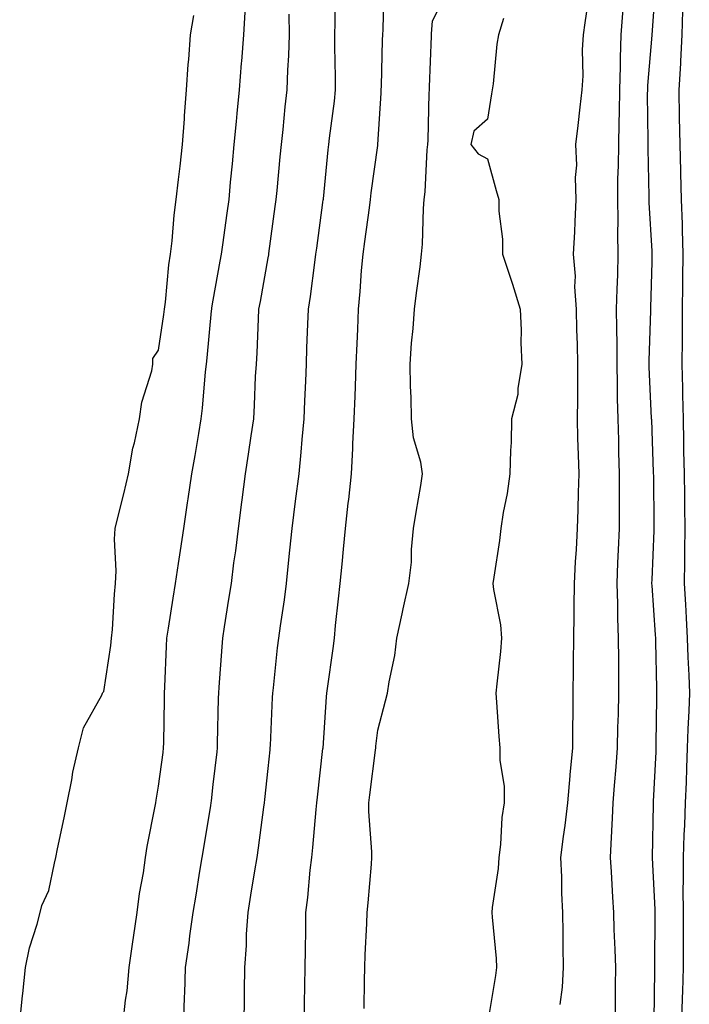
# Model space of a CAD drawing. Units: inches. Extents: x 965843 to 968483, y 7271498 to 7274138.
# Drawn here: x 967093 to 967215, y 7271965 to 7272145 of the extents above; entities that cross this region are included whole.
import ezdxf

# ---------------------------------------------------------------- set-up
doc = ezdxf.new("R2010")
doc.units = ezdxf.units.IN
doc.header["$MEASUREMENT"] = 0
doc.layers.add('Contour_96587271', color=7, linetype='Continuous', true_color=0xb3309b)

msp = doc.modelspace()

# ---------------------------------------------------------------- linework, layer by layer
at = {"layer": 'Contour_96587271'}
for points in [[(967144.62, 7271961.92, 3194), (967144.67, 7271965.3, 3194), (967144.73, 7271968.6, 3194), (967144.78, 7271971.92, 3194), (967144.84, 7271975.13, 3194), (967144.9, 7271978.77, 3194), (967144.95, 7271981.92, 3194), (967145.32, 7271984.65, 3194), (967145.74, 7271989.61, 3194), (967146.02, 7271991.92, 3194), (967146.22, 7271993.75, 3194), (967146.8, 7272000.67, 3194), (967146.93, 7272001.92, 3194), (967147.03, 7272002.94, 3194), (967148.05, 7272011.81, 3194), (967148.06, 7272011.91, 3194), (967148.71, 7272021.26, 3194), (967148.78, 7272021.92, 3194), (967148.89, 7272022.76, 3194), (967149.9, 7272030.07, 3194), (967150.13, 7272031.92, 3194), (967150.36, 7272034.23, 3194), (967150.87, 7272039.1, 3194), (967151.17, 7272041.92, 3194), (967151.53, 7272045.4, 3194), (967151.81, 7272048.16, 3194), (967152.19, 7272051.92, 3194), (967152.68, 7272056.55, 3194), (967152.76, 7272057.21, 3194), (967153.24, 7272061.92, 3194), (967153.48, 7272066.49, 3194), (967153.52, 7272067.39, 3194), (967153.75, 7272071.92, 3194), (967153.91, 7272076.06, 3194), (967153.98, 7272077.85, 3194), (967154.13, 7272081.92, 3194), (967154.28, 7272085.69, 3194), (967154.39, 7272088.26, 3194), (967154.52, 7272091.92, 3194), (967154.84, 7272095.13, 3194), (967155.09, 7272098.96, 3194), (967155.36, 7272101.92, 3194), (967155.69, 7272104.28, 3194), (967156.53, 7272110.4, 3194), (967156.73, 7272111.92, 3194), (967156.87, 7272113.1, 3194), (967158.05, 7272121.74, 3194), (967158.07, 7272121.9, 3194), (967158.08, 7272121.92, 3194), (967158.08, 7272121.95, 3194), (967158.67, 7272131.3, 3194), (967158.7, 7272131.92, 3194), (967158.72, 7272132.59, 3194), (967158.94, 7272141.03, 3194), (967158.97, 7272141.92, 3194), (967159.02, 7272142.89, 3194), (967159.21, 7272150.76, 3194)], [(967196.83, 7272150.7, 3194), (967195.83, 7272144.14, 3194), (967195.52, 7272141.92, 3194), (967195.34, 7272139.21, 3194), (967195.48, 7272134.49, 3194), (967195.27, 7272131.92, 3194), (967194.89, 7272128.76, 3194), (967194.58, 7272125.39, 3194), (967194.14, 7272121.92, 3194), (967194.33, 7272118.2, 3194), (967194.07, 7272115.9, 3194), (967194.21, 7272111.92, 3194), (967194, 7272107.87, 3194), (967193.93, 7272106.04, 3194), (967193.7, 7272101.92, 3194), (967194.05, 7272097.92, 3194), (967193.95, 7272096.02, 3194), (967194.22, 7272091.92, 3194), (967194.29, 7272088.16, 3194), (967194.44, 7272085.53, 3194), (967194.51, 7272081.92, 3194), (967194.49, 7272078.36, 3194), (967194.47, 7272075.5, 3194), (967194.45, 7272071.92, 3194), (967194.52, 7272068.39, 3194), (967194.62, 7272065.35, 3194), (967194.71, 7272061.92, 3194), (967194.6, 7272058.47, 3194), (967194.56, 7272055.41, 3194), (967194.46, 7272051.92, 3194), (967194.25, 7272048.12, 3194), (967194.09, 7272045.88, 3194), (967193.88, 7272041.92, 3194), (967193.83, 7272037.7, 3194), (967193.82, 7272036.15, 3194), (967193.77, 7272031.92, 3194), (967193.72, 7272027.59, 3194), (967193.71, 7272026.26, 3194), (967193.67, 7272021.92, 3194), (967193.64, 7272017.51, 3194), (967193.58, 7272016.39, 3194), (967193.56, 7272011.92, 3194), (967193.12, 7272006.99, 3194), (967193.11, 7272006.86, 3194), (967192.69, 7272001.92, 3194), (967192.21, 7271997.76, 3194), (967191.89, 7271995.76, 3194), (967191.41, 7271991.92, 3194), (967191.55, 7271988.42, 3194), (967191.59, 7271985.46, 3194), (967191.74, 7271981.92, 3194), (967191.84, 7271978.13, 3194), (967191.79, 7271975.66, 3194), (967191.9, 7271971.92, 3194), (967191.68, 7271968.29, 3194), (967191.27, 7271965.14, 3194)], [(967208.72, 7272151.25, 3196), (967208.05, 7272141.92, 3196), (967208.05, 7272141.89, 3196), (967207.27, 7272132.7, 3196), (967207.24, 7272131.92, 3196), (967207.23, 7272131.1, 3196), (967207.34, 7272122.63, 3196), (967207.33, 7272121.92, 3196), (967207.32, 7272121.19, 3196), (967207.52, 7272112.45, 3196), (967207.51, 7272111.92, 3196), (967207.52, 7272111.39, 3196), (967208.05, 7272102.51, 3196), (967208.08, 7272101.95, 3196), (967208.08, 7272101.89, 3196), (967208.05, 7272100.55, 3196), (967207.83, 7272092.14, 3196), (967207.82, 7272091.92, 3196), (967207.82, 7272091.69, 3196), (967207.5, 7272082.47, 3196), (967207.5, 7272081.92, 3196), (967207.51, 7272081.38, 3196), (967207.96, 7272072.01, 3196), (967207.96, 7272071.92, 3196), (967207.97, 7272071.84, 3196), (967208.05, 7272069.75, 3196), (967208.32, 7272062.19, 3196), (967208.32, 7272061.92, 3196), (967208.33, 7272061.64, 3196), (967208.41, 7272052.28, 3196), (967208.41, 7272051.56, 3196), (967208.05, 7272042.56, 3196), (967208.02, 7272041.95, 3196), (967208.02, 7272041.92, 3196), (967208.02, 7272041.89, 3196), (967208.05, 7272041.54, 3196), (967208.67, 7272032.54, 3196), (967208.7, 7272031.92, 3196), (967208.72, 7272031.25, 3196), (967208.88, 7272022.75, 3196), (967208.91, 7272021.92, 3196), (967208.89, 7272021.08, 3196), (967208.81, 7272012.68, 3196), (967208.79, 7272011.92, 3196), (967208.76, 7272011.21, 3196), (967208.31, 7272002.18, 3196), (967208.3, 7272001.92, 3196), (967208.29, 7272001.68, 3196), (967208.09, 7271991.96, 3196), (967208.09, 7271991.88, 3196), (967208.6, 7271982.47, 3196), (967208.6, 7271981.37, 3196), (967208.57, 7271972.44, 3196), (967208.57, 7271971.92, 3196), (967208.56, 7271971.41, 3196), (967208.44, 7271962.31, 3196)], [(967133.67, 7271961.92, 3195), (967133.71, 7271966.26, 3195), (967133.72, 7271967.59, 3195), (967133.78, 7271971.92, 3195), (967134.08, 7271975.89, 3195), (967134.11, 7271977.98, 3195), (967134.38, 7271981.92, 3195), (967134.9, 7271985.07, 3195), (967135.62, 7271989.49, 3195), (967136.02, 7271991.92, 3195), (967136.28, 7271993.69, 3195), (967137.28, 7272001.15, 3195), (967137.4, 7272001.92, 3195), (967137.45, 7272002.52, 3195), (967138.05, 7272008.16, 3195), (967138.4, 7272011.57, 3195), (967138.44, 7272011.92, 3195), (967138.47, 7272012.34, 3195), (967138.85, 7272021.12, 3195), (967138.9, 7272021.92, 3195), (967139.01, 7272022.88, 3195), (967139.78, 7272030.19, 3195), (967140, 7272031.92, 3195), (967140.3, 7272034.17, 3195), (967141.02, 7272038.95, 3195), (967141.39, 7272041.92, 3195), (967141.77, 7272045.64, 3195), (967142.01, 7272047.96, 3195), (967142.42, 7272051.92, 3195), (967143.05, 7272056.92, 3195), (967143.06, 7272056.93, 3195), (967143.69, 7272061.92, 3195), (967144.1, 7272065.87, 3195), (967144.26, 7272068.13, 3195), (967144.63, 7272071.92, 3195), (967144.76, 7272075.21, 3195), (967144.9, 7272078.77, 3195), (967145.02, 7272081.92, 3195), (967145.13, 7272084.84, 3195), (967145.31, 7272089.18, 3195), (967145.4, 7272091.92, 3195), (967145.77, 7272094.2, 3195), (967146.56, 7272100.43, 3195), (967146.78, 7272101.92, 3195), (967146.94, 7272103.03, 3195), (967148.05, 7272111.34, 3195), (967148.12, 7272111.85, 3195), (967148.13, 7272111.92, 3195), (967148.14, 7272112.01, 3195), (967149.01, 7272120.96, 3195), (967149.12, 7272121.92, 3195), (967149.24, 7272123.11, 3195), (967150.13, 7272129.84, 3195), (967150.33, 7272131.92, 3195), (967150.33, 7272134.2, 3195), (967150.19, 7272139.78, 3195), (967150.19, 7272141.92, 3195), (967150.25, 7272144.12, 3195), (967150.37, 7272149.6, 3195)], [(967155.55, 7271964.42, 3193), (967155.64, 7271969.51, 3193), (967155.68, 7271971.92, 3193), (967155.76, 7271974.21, 3193), (967156.07, 7271979.94, 3193), (967156.14, 7271981.92, 3193), (967156.29, 7271983.68, 3193), (967156.88, 7271990.75, 3193), (967156.98, 7271991.92, 3193), (967156.99, 7271992.98, 3193), (967156.44, 7272000.31, 3193), (967156.45, 7272001.92, 3193), (967156.62, 7272003.35, 3193), (967157.63, 7272011.5, 3193), (967157.68, 7272011.92, 3193), (967157.71, 7272012.26, 3193), (967158.05, 7272015.16, 3193), (967159.46, 7272020.51, 3193), (967159.83, 7272021.92, 3193), (967160.11, 7272023.98, 3193), (967161.18, 7272028.79, 3193), (967161.55, 7272031.92, 3193), (967162.51, 7272036.38, 3193), (967162.69, 7272037.28, 3193), (967163.75, 7272041.92, 3193), (967164.18, 7272045.79, 3193), (967164.22, 7272048.09, 3193), (967164.58, 7272051.92, 3193), (967165.05, 7272054.92, 3193), (967165.89, 7272059.76, 3193), (967166.23, 7272061.92, 3193), (967165.92, 7272064.05, 3193), (967164.58, 7272068.45, 3193), (967164.23, 7272071.92, 3193), (967164.17, 7272075.8, 3193), (967164.02, 7272077.89, 3193), (967163.97, 7272081.92, 3193), (967164.23, 7272085.74, 3193), (967164.51, 7272088.38, 3193), (967164.77, 7272091.92, 3193), (967165.09, 7272094.88, 3193), (967165.76, 7272099.63, 3193), (967166.02, 7272101.92, 3193), (967166.21, 7272103.76, 3193), (967166.39, 7272110.26, 3193), (967166.54, 7272111.92, 3193), (967166.68, 7272113.29, 3193), (967167.09, 7272120.96, 3193), (967167.19, 7272121.92, 3193), (967167.23, 7272122.74, 3193), (967167.44, 7272131.31, 3193), (967167.47, 7272131.92, 3193), (967167.49, 7272132.48, 3193), (967167.84, 7272141.71, 3193), (967167.84, 7272141.92, 3193), (967167.84, 7272142.13, 3193), (967168.05, 7272144.47, 3193), (967170.55, 7272149.42, 3193)], [(967092.72, 7271961.92, 3198), (967093.23, 7271966.74, 3198), (967093.27, 7271967.14, 3198), (967093.77, 7271971.92, 3198), (967094.49, 7271975.48, 3198), (967095.9, 7271979.77, 3198), (967096.44, 7271981.92, 3198), (967096.77, 7271983.2, 3198), (967098.05, 7271985.92, 3198), (967099.08, 7271990.89, 3198), (967099.3, 7271991.92, 3198), (967099.63, 7271993.5, 3198), (967100.81, 7271999.16, 3198), (967101.4, 7272001.92, 3198), (967102.23, 7272006.1, 3198), (967102.44, 7272007.53, 3198), (967103.43, 7272011.92, 3198), (967104.39, 7272015.58, 3198), (967107.69, 7272021.56, 3198), (967107.84, 7272021.92, 3198), (967107.91, 7272022.06, 3198), (967108.05, 7272022.22, 3198), (967109.37, 7272030.6, 3198), (967109.49, 7272031.92, 3198), (967109.65, 7272033.52, 3198), (967110, 7272039.97, 3198), (967110.22, 7272041.92, 3198), (967110.35, 7272044.22, 3198), (967110, 7272049.97, 3198), (967110.15, 7272051.92, 3198), (967110.81, 7272054.68, 3198), (967111.7, 7272058.27, 3198), (967112.57, 7272061.92, 3198), (967113.38, 7272066.59, 3198), (967113.66, 7272067.53, 3198), (967114.59, 7272071.92, 3198), (967114.98, 7272074.99, 3198), (967116.81, 7272080.68, 3198), (967117.03, 7272081.92, 3198), (967117.04, 7272082.93, 3198), (967118.05, 7272084.43, 3198), (967119.02, 7272090.95, 3198), (967119.13, 7272091.92, 3198), (967119.3, 7272093.17, 3198), (967119.96, 7272100.01, 3198), (967120.25, 7272101.92, 3198), (967120.53, 7272104.4, 3198), (967120.91, 7272109.06, 3198), (967121.26, 7272111.92, 3198), (967121.69, 7272115.56, 3198), (967121.99, 7272117.98, 3198), (967122.43, 7272121.92, 3198), (967122.77, 7272126.64, 3198), (967122.79, 7272127.18, 3198), (967123.15, 7272131.92, 3198), (967123.44, 7272136.53, 3198), (967123.56, 7272137.43, 3198), (967123.87, 7272141.92, 3198), (967124.51, 7272145.46, 3198)], [(967111.62, 7271961.92, 3197), (967112.05, 7271965.92, 3197), (967112.31, 7271967.66, 3197), (967112.72, 7271971.92, 3197), (967113.37, 7271976.6, 3197), (967113.5, 7271977.37, 3197), (967114.16, 7271981.92, 3197), (967114.61, 7271985.36, 3197), (967115.31, 7271989.18, 3197), (967115.7, 7271991.92, 3197), (967115.99, 7271993.98, 3197), (967117.43, 7272001.3, 3197), (967117.53, 7272001.92, 3197), (967117.6, 7272002.37, 3197), (967118.05, 7272004.97, 3197), (967118.87, 7272011.1, 3197), (967118.97, 7272011.92, 3197), (967118.99, 7272012.86, 3197), (967119.13, 7272020.84, 3197), (967119.15, 7272021.92, 3197), (967119.21, 7272023.08, 3197), (967119.5, 7272030.47, 3197), (967119.57, 7272031.92, 3197), (967119.86, 7272033.73, 3197), (967120.72, 7272039.25, 3197), (967121.14, 7272041.92, 3197), (967121.68, 7272045.55, 3197), (967122.05, 7272047.92, 3197), (967122.66, 7272051.92, 3197), (967123.36, 7272056.61, 3197), (967123.46, 7272057.33, 3197), (967124.12, 7272061.92, 3197), (967124.71, 7272065.26, 3197), (967125.39, 7272069.26, 3197), (967125.86, 7272071.92, 3197), (967126.1, 7272073.87, 3197), (967126.62, 7272080.49, 3197), (967126.79, 7272081.92, 3197), (967126.93, 7272083.04, 3197), (967127.72, 7272091.59, 3197), (967127.76, 7272091.92, 3197), (967127.79, 7272092.18, 3197), (967128.05, 7272093.57, 3197), (967129.31, 7272100.66, 3197), (967129.53, 7272101.92, 3197), (967129.78, 7272103.65, 3197), (967130.57, 7272109.4, 3197), (967130.91, 7272111.92, 3197), (967131.21, 7272115.08, 3197), (967131.54, 7272118.43, 3197), (967131.86, 7272121.92, 3197), (967132.26, 7272126.13, 3197), (967132.4, 7272127.57, 3197), (967132.82, 7272131.92, 3197), (967133.22, 7272136.75, 3197), (967133.25, 7272137.12, 3197), (967133.64, 7272141.92, 3197), (967133.87, 7272146.1, 3197)], [(967122.64, 7271961.92, 3196), (967122.81, 7271966.68, 3196), (967122.83, 7271967.14, 3196), (967122.98, 7271971.92, 3196), (967123.63, 7271976.34, 3196), (967123.78, 7271977.65, 3196), (967124.37, 7271981.92, 3196), (967124.89, 7271985.08, 3196), (967125.61, 7271989.48, 3196), (967126.01, 7271991.92, 3196), (967126.29, 7271993.68, 3196), (967127.57, 7272001.44, 3196), (967127.65, 7272001.92, 3196), (967127.69, 7272002.28, 3196), (967128.05, 7272005.27, 3196), (967128.74, 7272011.23, 3196), (967128.82, 7272011.92, 3196), (967128.84, 7272012.71, 3196), (967129, 7272020.97, 3196), (967129.03, 7272021.92, 3196), (967129.11, 7272022.98, 3196), (967129.64, 7272030.33, 3196), (967129.79, 7272031.92, 3196), (967130.11, 7272033.98, 3196), (967130.9, 7272039.07, 3196), (967131.34, 7272041.92, 3196), (967131.82, 7272045.69, 3196), (967132.13, 7272047.84, 3196), (967132.63, 7272051.92, 3196), (967133.26, 7272056.71, 3196), (967133.31, 7272057.18, 3196), (967133.93, 7272061.92, 3196), (967134.49, 7272065.48, 3196), (967134.94, 7272068.81, 3196), (967135.41, 7272071.92, 3196), (967135.56, 7272074.41, 3196), (967135.76, 7272079.63, 3196), (967135.9, 7272081.92, 3196), (967136.04, 7272083.93, 3196), (967136.27, 7272090.14, 3196), (967136.38, 7272091.92, 3196), (967136.63, 7272093.34, 3196), (967138.05, 7272101.3, 3196), (967138.15, 7272101.82, 3196), (967138.16, 7272101.92, 3196), (967138.18, 7272102.05, 3196), (967139.35, 7272110.62, 3196), (967139.51, 7272111.92, 3196), (967139.67, 7272113.54, 3196), (967140.26, 7272119.71, 3196), (967140.47, 7272121.92, 3196), (967140.78, 7272124.65, 3196), (967141.18, 7272128.79, 3196), (967141.55, 7272131.92, 3196), (967141.64, 7272135.51, 3196), (967141.83, 7272138.14, 3196), (967141.92, 7272141.92, 3196), (967141.86, 7272145.73, 3196)], [(967202.79, 7272146.66, 3195), (967202.42, 7272141.92, 3195), (967202.26, 7272137.71, 3195), (967202.28, 7272136.15, 3195), (967202.13, 7272131.92, 3195), (967202.09, 7272127.88, 3195), (967202.02, 7272125.89, 3195), (967201.99, 7272121.92, 3195), (967201.94, 7272118.03, 3195), (967201.82, 7272115.69, 3195), (967201.77, 7272111.92, 3195), (967201.84, 7272108.13, 3195), (967201.8, 7272105.67, 3195), (967201.88, 7272101.92, 3195), (967201.77, 7272098.2, 3195), (967201.68, 7272095.55, 3195), (967201.57, 7272091.92, 3195), (967201.58, 7272088.39, 3195), (967201.68, 7272085.55, 3195), (967201.68, 7272081.92, 3195), (967201.76, 7272078.21, 3195), (967201.75, 7272075.62, 3195), (967201.83, 7272071.92, 3195), (967201.95, 7272068.02, 3195), (967202, 7272065.87, 3195), (967202.11, 7272061.92, 3195), (967202.11, 7272057.86, 3195), (967202.09, 7272055.96, 3195), (967202.09, 7272051.92, 3195), (967201.92, 7272048.05, 3195), (967201.82, 7272045.69, 3195), (967201.64, 7272041.92, 3195), (967201.78, 7272038.19, 3195), (967201.77, 7272035.64, 3195), (967201.91, 7272031.92, 3195), (967201.96, 7272028.01, 3195), (967201.95, 7272025.82, 3195), (967201.99, 7272021.92, 3195), (967201.9, 7272018.07, 3195), (967201.8, 7272015.67, 3195), (967201.71, 7272011.92, 3195), (967201.47, 7272008.5, 3195), (967201.18, 7272005.05, 3195), (967200.96, 7272001.92, 3195), (967200.84, 7271999.13, 3195), (967200.56, 7271994.43, 3195), (967200.44, 7271991.92, 3195), (967200.61, 7271989.36, 3195), (967200.86, 7271984.73, 3195), (967201.06, 7271981.92, 3195), (967201.13, 7271978.84, 3195), (967201.32, 7271975.19, 3195), (967201.4, 7271971.92, 3195), (967201.37, 7271968.6, 3195), (967201.39, 7271965.26, 3195), (967201.36, 7271961.92, 3195)], [(967213.64, 7272146.33, 3197), (967213.54, 7272141.92, 3197), (967213.28, 7272137.15, 3197), (967213.27, 7272136.7, 3197), (967213, 7272131.92, 3197), (967213.07, 7272126.94, 3197), (967213.07, 7272126.9, 3197), (967213.14, 7272121.92, 3197), (967213.27, 7272117.14, 3197), (967213.28, 7272116.69, 3197), (967213.42, 7272111.92, 3197), (967213.57, 7272107.44, 3197), (967213.57, 7272106.4, 3197), (967213.7, 7272101.92, 3197), (967213.67, 7272097.54, 3197), (967213.67, 7272096.3, 3197), (967213.62, 7272091.92, 3197), (967213.57, 7272087.44, 3197), (967213.59, 7272086.38, 3197), (967213.54, 7272081.92, 3197), (967213.66, 7272077.53, 3197), (967213.67, 7272076.3, 3197), (967213.78, 7272071.92, 3197), (967213.86, 7272067.73, 3197), (967213.86, 7272066.11, 3197), (967213.93, 7272061.92, 3197), (967213.99, 7272057.86, 3197), (967214.03, 7272055.94, 3197), (967214.09, 7272051.92, 3197), (967214.02, 7272047.89, 3197), (967214.03, 7272045.94, 3197), (967213.96, 7272041.92, 3197), (967214.18, 7272038.05, 3197), (967214.3, 7272035.67, 3197), (967214.51, 7272031.92, 3197), (967214.63, 7272028.5, 3197), (967214.79, 7272025.18, 3197), (967214.9, 7272021.92, 3197), (967214.8, 7272018.67, 3197), (967214.62, 7272015.35, 3197), (967214.51, 7272011.92, 3197), (967214.37, 7272008.24, 3197), (967214.29, 7272005.68, 3197), (967214.13, 7272001.92, 3197), (967213.99, 7271997.86, 3197), (967213.9, 7271996.07, 3197), (967213.76, 7271991.92, 3197), (967213.78, 7271987.65, 3197), (967213.72, 7271986.25, 3197), (967213.75, 7271981.92, 3197), (967213.75, 7271977.62, 3197), (967213.76, 7271976.21, 3197), (967213.77, 7271971.92, 3197), (967213.65, 7271967.52, 3197), (967213.59, 7271966.38, 3197), (967213.45, 7271961.92, 3197)], [(967181.02, 7272144.89, 3193), (967180.11, 7272141.92, 3193), (967179.75, 7272140.22, 3193), (967179.11, 7272132.98, 3193), (967178.93, 7272131.92, 3193), (967178.79, 7272131.18, 3193), (967178.05, 7272126.58, 3193), (967175.6, 7272124.37, 3193), (967175.06, 7272121.92, 3193), (967176.37, 7272120.24, 3193), (967178.05, 7272119.31, 3193), (967179.67, 7272113.54, 3193), (967180.13, 7272111.92, 3193), (967180.16, 7272109.81, 3193), (967180.81, 7272104.68, 3193), (967180.84, 7272101.92, 3193), (967182.19, 7272097.78, 3193), (967182.63, 7272096.5, 3193), (967184.04, 7272091.92, 3193), (967184.23, 7272088.1, 3193), (967184.17, 7272085.8, 3193), (967184.33, 7272081.92, 3193), (967183.59, 7272077.46, 3193), (967183.58, 7272076.39, 3193), (967182.47, 7272071.92, 3193), (967182.38, 7272067.59, 3193), (967182.27, 7272066.14, 3193), (967182.16, 7272061.92, 3193), (967181.66, 7272058.31, 3193), (967180.96, 7272054.83, 3193), (967180.51, 7272051.92, 3193), (967180.25, 7272049.72, 3193), (967179.2, 7272043.07, 3193), (967179.06, 7272041.92, 3193), (967179.15, 7272040.82, 3193), (967180.47, 7272034.34, 3193), (967180.65, 7272031.92, 3193), (967180.46, 7272029.51, 3193), (967179.75, 7272023.62, 3193), (967179.6, 7272021.92, 3193), (967179.73, 7272020.24, 3193), (967180.16, 7272014.03, 3193), (967180.32, 7272011.92, 3193), (967180.34, 7272009.63, 3193), (967181.1, 7272004.97, 3193), (967181.13, 7272001.92, 3193), (967180.71, 7271999.26, 3193), (967180.47, 7271994.34, 3193), (967180.16, 7271991.92, 3193), (967180.03, 7271989.94, 3193), (967178.94, 7271982.81, 3193), (967178.88, 7271981.92, 3193), (967178.91, 7271981.06, 3193), (967179.66, 7271973.53, 3193), (967179.72, 7271971.92, 3193), (967179.51, 7271970.46, 3193), (967178.15, 7271962.02, 3193)]]:
    msp.add_polyline3d(points, dxfattribs=at)

doc.saveas('drawing.dxf')
